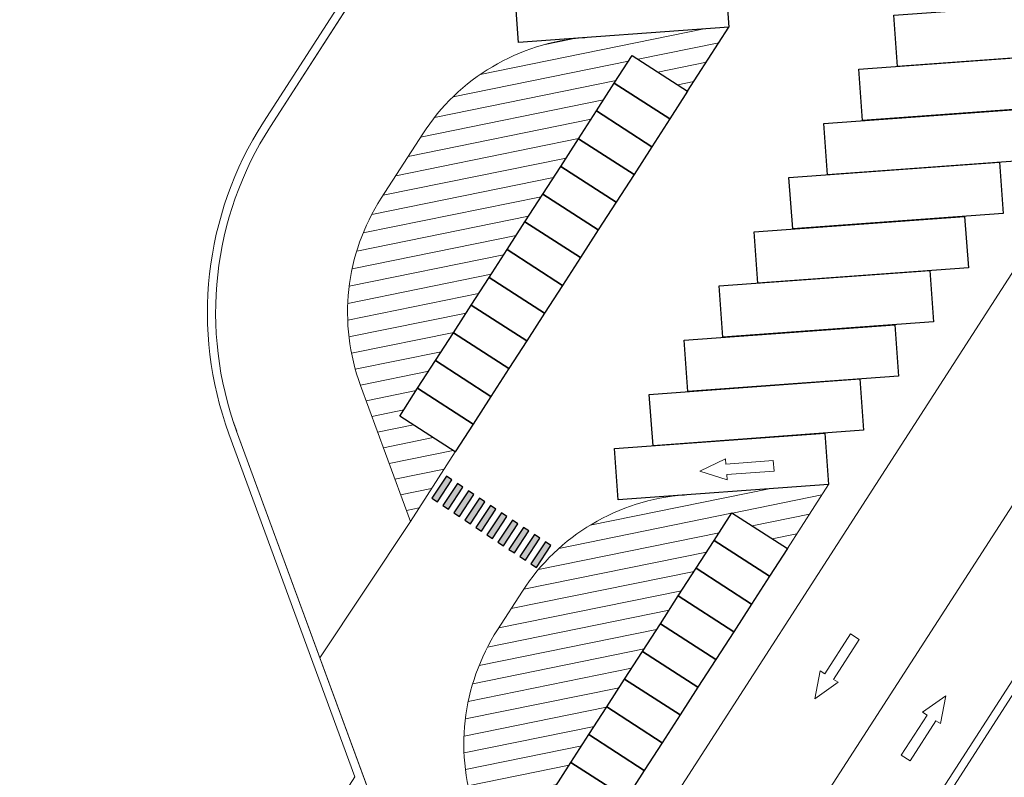
# Model space of a CAD drawing. Extents: x 2599636 to 2605431, y 4255909 to 4259550.
# Drawn here: x 2601191 to 2601265, y 4259372 to 4259430 of the extents above; entities that cross this region are included whole.
import ezdxf

# ---------------------------------------------------------------- set-up
doc = ezdxf.new("R2010")
doc.units = 0
doc.header["$MEASUREMENT"] = 0
for name, color, linetype in [('P - RECINZIONE', 1, 'CONTINUOUS'), ('P - SEGNALETICA', 1, 'CONTINUOUS'), ('P - STALLI NEW', 1, 'CONTINUOUS'), ("P - Viabilita'", 6, 'CONTINUOUS'), ('P - ZEBRATE', 1, 'CONTINUOUS')]:
    doc.layers.add(name, color=color, linetype=linetype)

msp = doc.modelspace()

# ---------------------------------------------------------------- hatches: boundary and pattern name
at = {"layer": "P - Viabilita'"}
for points in [[(2601222.374, 4259393.234), (2601223.478, 4259394.902), (2601223.062, 4259395.178), (2601221.957, 4259393.511)], [(2601223.208, 4259392.682), (2601224.312, 4259394.35), (2601223.895, 4259394.626), (2601222.791, 4259392.958)], [(2601224.041, 4259392.13), (2601225.146, 4259393.797), (2601224.729, 4259394.074), (2601223.625, 4259392.406)], [(2601224.875, 4259391.578), (2601225.98, 4259393.245), (2601225.563, 4259393.521), (2601224.458, 4259391.854)], [(2601225.709, 4259391.026), (2601226.813, 4259392.693), (2601226.396, 4259392.969), (2601225.292, 4259391.302)], [(2601226.543, 4259390.473), (2601227.647, 4259392.141), (2601227.23, 4259392.417), (2601226.126, 4259390.749)], [(2601227.376, 4259389.921), (2601228.481, 4259391.589), (2601228.064, 4259391.865), (2601226.959, 4259390.197)], [(2601228.21, 4259389.369), (2601229.314, 4259391.036), (2601228.898, 4259391.312), (2601227.793, 4259389.645)], [(2601229.044, 4259388.817), (2601230.148, 4259390.484), (2601229.731, 4259390.76), (2601228.627, 4259389.093)], [(2601229.877, 4259388.264), (2601230.982, 4259389.932), (2601230.565, 4259390.208), (2601229.461, 4259388.541)]]:
    msp.add_hatch(color=10, dxfattribs=at).paths.add_polyline_path(points)
at = {"layer": 'P - ZEBRATE', "lineweight": 9}
h = msp.add_hatch(dxfattribs=at)
h.set_pattern_fill('ANSI31', color=10, scale=10.000158, angle=146.48086, style=0)
h.set_pattern_definition([(191.4808574, (-149.9059, -0.8214), (0.24880459222, -1.2250084278), [])])
edge = h.paths.add_edge_path()
edge.add_line((2601237.14, 4259427.057), (2601241.342, 4259424.347))
edge.add_line((2601241.342, 4259424.347), (2601244.474, 4259429.203))
edge.add_line((2601244.474, 4259429.203), (2601233.54, 4259428.402))
edge.add_arc((2601234.708, 4259412.445), 16, 94.18516, 147.18027)
edge.add_line((2601221.262, 4259421.117), (2601218.121, 4259416.247))
edge.add_arc((2601231.567, 4259407.575), 16, 147.18027, 200.17539)
edge.add_line((2601216.549, 4259402.057), (2601220.33, 4259391.766))
edge.add_line((2601220.33, 4259391.766), (2601223.727, 4259397.034))
edge.add_line((2601223.727, 4259397.034), (2601219.525, 4259399.744))
edge.add_line((2601219.525, 4259399.744), (2601237.14, 4259427.057))
h = msp.add_hatch(dxfattribs=at)
h.set_pattern_fill('ANSI31', color=10, scale=10.000158, angle=146.48086, style=0)
h.set_pattern_definition([(191.480857, (2585848.5487, 4258748.8354), (0.24880459, -1.22500843), [])])
edge = h.paths.add_edge_path()
edge.add_line((2601244.696, 4259392.415), (2601248.898, 4259389.705))
edge.add_line((2601248.898, 4259389.705), (2601252.03, 4259394.561))
edge.add_line((2601252.03, 4259394.561), (2601241.096, 4259393.761))
edge.add_arc((2601242.263, 4259377.803), 16, 94.18516, 147.18027)
edge.add_line((2601228.817, 4259386.475), (2601226.936, 4259383.558))
edge.add_arc((2601240.382, 4259374.886), 16, 147.18027, 200.17539)
edge.add_line((2601225.364, 4259369.368), (2601229.145, 4259359.077))
edge.add_line((2601229.145, 4259359.077), (2601232.638, 4259364.493))
edge.add_line((2601232.638, 4259364.493), (2601228.436, 4259367.204))
edge.add_line((2601228.436, 4259367.204), (2601244.696, 4259392.415))

# ---------------------------------------------------------------- linework, layer by layer
at = {"layer": 'P - RECINZIONE', "color": 10, "lineweight": 9}
for p, q in [((2601051.166, 4259045.55, 14.079), (2601357.959, 4259521.245, 14.079)), ((2601272.296, 4259519.842, 14.079), (2601209.196, 4259422.003, 14.079)), ((2601313.527, 4259453.493, 14.079), (2600726.43, 4258543.185, 14.079)), ((2601206.58, 4259398.394, 14.079), (2601216.125, 4259372.416, 14.079)), ((2601205.658, 4259356.186, 14.079), (2601216.125, 4259372.416, 14.079))]:
    msp.add_line(p, q, dxfattribs=at)
msp.add_arc((2601231.567, 4259407.575, 14.079), 26.62, 147.18027, 200.17539, dxfattribs=at)
at = {"layer": 'P - SEGNALETICA', "color": 10, "lineweight": 9}
for points, elevation in [([(2601244.301, 4259395.305), (2601247.891, 4259395.568), (2601247.833, 4259396.366), (2601244.243, 4259396.103), (2601244.213, 4259396.502), (2601242.277, 4259395.558), (2601244.33, 4259394.906)], 14.079), ([(2601252.403, 4259379.792), (2601254.354, 4259382.817), (2601253.682, 4259383.251), (2601251.73, 4259380.225), (2601251.394, 4259380.442), (2601250.982, 4259378.328), (2601252.739, 4259379.575)], 0), ([(2601259.486, 4259377.092), (2601257.535, 4259374.066), (2601258.208, 4259373.633), (2601260.159, 4259376.658), (2601260.495, 4259376.441), (2601260.907, 4259378.556), (2601259.15, 4259377.308)], 14.079)]:
    msp.add_lwpolyline(points, close=True, dxfattribs=dict(at, elevation=elevation))
at = {"layer": 'P - STALLI NEW', "color": 10}
for points in [[(2601228.232, 4259431.924), (2601244.189, 4259433.092), (2601244.474, 4259429.203), (2601228.517, 4259428.035)], [(2601256.963, 4259430.116), (2601272.921, 4259431.284), (2601273.205, 4259427.394), (2601257.248, 4259426.227)], [(2601235.785, 4259424.956), (2601237.14, 4259427.057), (2601241.342, 4259424.347), (2601239.987, 4259422.246)], [(2601254.316, 4259426.012), (2601270.274, 4259427.18), (2601270.558, 4259423.29), (2601254.601, 4259422.123)], [(2601234.43, 4259422.855), (2601235.785, 4259424.956), (2601239.987, 4259422.246), (2601238.632, 4259420.145)], [(2601251.669, 4259421.908), (2601267.627, 4259423.076), (2601267.911, 4259419.186), (2601251.954, 4259418.018)], [(2601233.075, 4259420.754), (2601234.43, 4259422.855), (2601238.632, 4259420.145), (2601237.277, 4259418.044)], [(2601231.72, 4259418.653), (2601233.075, 4259420.754), (2601237.277, 4259418.044), (2601235.922, 4259415.943)], [(2601230.365, 4259416.552), (2601231.72, 4259418.653), (2601235.922, 4259415.943), (2601234.567, 4259413.842)], [(2601249.022, 4259417.804), (2601264.98, 4259418.972), (2601265.264, 4259415.082), (2601249.307, 4259413.914)], [(2601229.01, 4259414.451), (2601230.365, 4259416.552), (2601234.567, 4259413.842), (2601233.212, 4259411.741)], [(2601246.375, 4259413.7), (2601262.333, 4259414.867), (2601262.617, 4259410.978), (2601246.66, 4259409.81)], [(2601227.655, 4259412.35), (2601229.01, 4259414.451), (2601233.212, 4259411.741), (2601231.857, 4259409.64)], [(2601226.3, 4259410.249), (2601227.655, 4259412.35), (2601231.857, 4259409.64), (2601230.502, 4259407.539)], [(2601243.728, 4259409.595), (2601259.686, 4259410.763), (2601259.97, 4259406.874), (2601244.013, 4259405.706)], [(2601224.945, 4259408.148), (2601226.3, 4259410.249), (2601230.502, 4259407.539), (2601229.147, 4259405.438)], [(2601223.59, 4259406.047), (2601224.945, 4259408.148), (2601229.147, 4259405.438), (2601227.792, 4259403.337)], [(2601241.081, 4259405.491), (2601257.039, 4259406.659), (2601257.323, 4259402.769), (2601241.366, 4259401.602)], [(2601222.235, 4259403.946), (2601223.59, 4259406.047), (2601227.792, 4259403.337), (2601226.437, 4259401.236)], [(2601220.88, 4259401.845), (2601222.235, 4259403.946), (2601226.437, 4259401.236), (2601225.082, 4259399.135)], [(2601238.434, 4259401.387), (2601254.392, 4259402.555), (2601254.677, 4259398.665), (2601238.719, 4259397.497)], [(2601219.525, 4259399.744), (2601220.88, 4259401.845), (2601225.082, 4259399.135), (2601223.727, 4259397.034)], [(2601235.787, 4259397.283), (2601251.745, 4259398.451), (2601252.03, 4259394.561), (2601236.072, 4259393.393)], [(2601243.341, 4259390.314), (2601244.696, 4259392.415), (2601248.898, 4259389.705), (2601247.543, 4259387.604)], [(2601241.986, 4259388.213), (2601243.341, 4259390.314), (2601247.543, 4259387.604), (2601246.188, 4259385.503)], [(2601240.631, 4259386.112), (2601241.986, 4259388.213), (2601246.188, 4259385.503), (2601244.833, 4259383.402)], [(2601239.276, 4259384.011), (2601240.631, 4259386.112), (2601244.833, 4259383.402), (2601243.478, 4259381.301)], [(2601237.921, 4259381.91), (2601239.276, 4259384.011), (2601243.478, 4259381.301), (2601242.123, 4259379.2)], [(2601236.566, 4259379.809), (2601237.921, 4259381.91), (2601242.123, 4259379.2), (2601240.768, 4259377.099)], [(2601235.211, 4259377.708), (2601236.566, 4259379.809), (2601240.768, 4259377.099), (2601239.413, 4259374.998)], [(2601233.856, 4259375.607), (2601235.211, 4259377.708), (2601239.413, 4259374.998), (2601238.058, 4259372.897)], [(2601232.501, 4259373.506), (2601233.856, 4259375.607), (2601238.058, 4259372.897), (2601236.703, 4259370.796)], [(2601231.146, 4259371.405), (2601232.501, 4259373.506), (2601236.703, 4259370.796), (2601235.348, 4259368.695)]]:
    msp.add_lwpolyline(points, close=True, dxfattribs=at)
at = {"layer": "P - Viabilita'", "color": 10, "lineweight": 9}
for p, q in [((2601273.485, 4259520.541, 14.079), (2601209.717, 4259421.667, 14.079)), ((2601240.646, 4259353.751, 14.079), (2601327.845, 4259488.954, 14.079)), ((2601207.162, 4259398.608, 14.079), (2601220.545, 4259362.185, 14.079)), ((2601220.33, 4259391.766, 14.079), (2601213.477, 4259381.421, 14.079))]:
    msp.add_line(p, q, dxfattribs=at)
at = {"layer": "P - Viabilita'", "color": 10, "lineweight": 9, "elevation": 14.079}
msp.add_lwpolyline([(2601335.762, 4259524.39, -0.235446), (2601323.483, 4259517.104), (2601318.496, 4259516.739), (2601318.051, 4259522.823), (2601285.637, 4259520.451), (2601286.083, 4259514.368), (2601268.682, 4259513.094), (2601209.717, 4259421.667, 0.235446), (2601207.162, 4259398.608), (2601220.545, 4259362.185, -0.235445), (2601218.58, 4259344.447), (2601221.081, 4259342.79), (2601231.646, 4259357.421), (2601265.119, 4259409.321), (2601338.263, 4259522.733)], format="xyb", close=True, dxfattribs=at)
at = {"layer": "P - Viabilita'", "color": 10, "elevation": 14.079}
for points in [[(2601222.374, 4259393.234), (2601223.478, 4259394.902), (2601223.062, 4259395.178), (2601221.957, 4259393.511), (2601222.374, 4259393.234)], [(2601223.208, 4259392.682), (2601224.312, 4259394.35), (2601223.895, 4259394.626), (2601222.791, 4259392.958), (2601223.208, 4259392.682)], [(2601224.041, 4259392.13), (2601225.146, 4259393.797), (2601224.729, 4259394.074), (2601223.625, 4259392.406), (2601224.041, 4259392.13)], [(2601224.875, 4259391.578), (2601225.98, 4259393.245), (2601225.563, 4259393.521), (2601224.458, 4259391.854), (2601224.875, 4259391.578)], [(2601225.709, 4259391.026), (2601226.813, 4259392.693), (2601226.396, 4259392.969), (2601225.292, 4259391.302), (2601225.709, 4259391.026)], [(2601226.543, 4259390.473), (2601227.647, 4259392.141), (2601227.23, 4259392.417), (2601226.126, 4259390.749), (2601226.543, 4259390.473)], [(2601227.376, 4259389.921), (2601228.481, 4259391.589), (2601228.064, 4259391.865), (2601226.959, 4259390.197), (2601227.376, 4259389.921)], [(2601228.21, 4259389.369), (2601229.314, 4259391.036), (2601228.898, 4259391.312), (2601227.793, 4259389.645), (2601228.21, 4259389.369)], [(2601229.044, 4259388.817), (2601230.148, 4259390.484), (2601229.731, 4259390.76), (2601228.627, 4259389.093), (2601229.044, 4259388.817)], [(2601229.877, 4259388.264), (2601230.982, 4259389.932), (2601230.565, 4259390.208), (2601229.461, 4259388.541), (2601229.877, 4259388.264)]]:
    msp.add_lwpolyline(points, dxfattribs=at)
at = {"layer": "P - Viabilita'", "color": 10, "lineweight": 9}
msp.add_arc((2601231.567, 4259407.575, 14.079), 26, 147.18027, 200.17539, dxfattribs=at)
at = {"layer": 'P - ZEBRATE', "color": 10, "lineweight": 9}
for p, q in [((2601221.262, 4259421.117, 14.079), (2601218.121, 4259416.247, 14.079)), ((2601216.549, 4259402.057, 14.079), (2601220.33, 4259391.766, 14.079)), ((2601223.727, 4259397.034, 14.079), (2601220.33, 4259391.766, 14.079)), ((2601252.03, 4259394.561, 14.079), (2601248.898, 4259389.705, 14.079)), ((2601228.817, 4259386.475, 14.079), (2601226.936, 4259383.558, 14.079))]:
    msp.add_line(p, q, dxfattribs=at)
at = {"layer": 'P - ZEBRATE', "color": 10}
msp.add_lwpolyline([(2601241.342, 4259424.347), (2601244.474, 4259429.203)], dxfattribs=at)
at = {"layer": 'P - ZEBRATE', "color": 10, "lineweight": 9}
for centre, start, end in [((2601234.708, 4259412.445, 14.079), 94.18516, 147.18027), ((2601231.567, 4259407.575, 14.079), 147.18027, 200.17539), ((2601242.263, 4259377.803, 14.079), 94.18516, 147.18027), ((2601240.382, 4259374.886, 14.079), 147.18027, 200.17539)]:
    msp.add_arc(centre, 16, start, end, dxfattribs=at)

doc.saveas('drawing.dxf')
